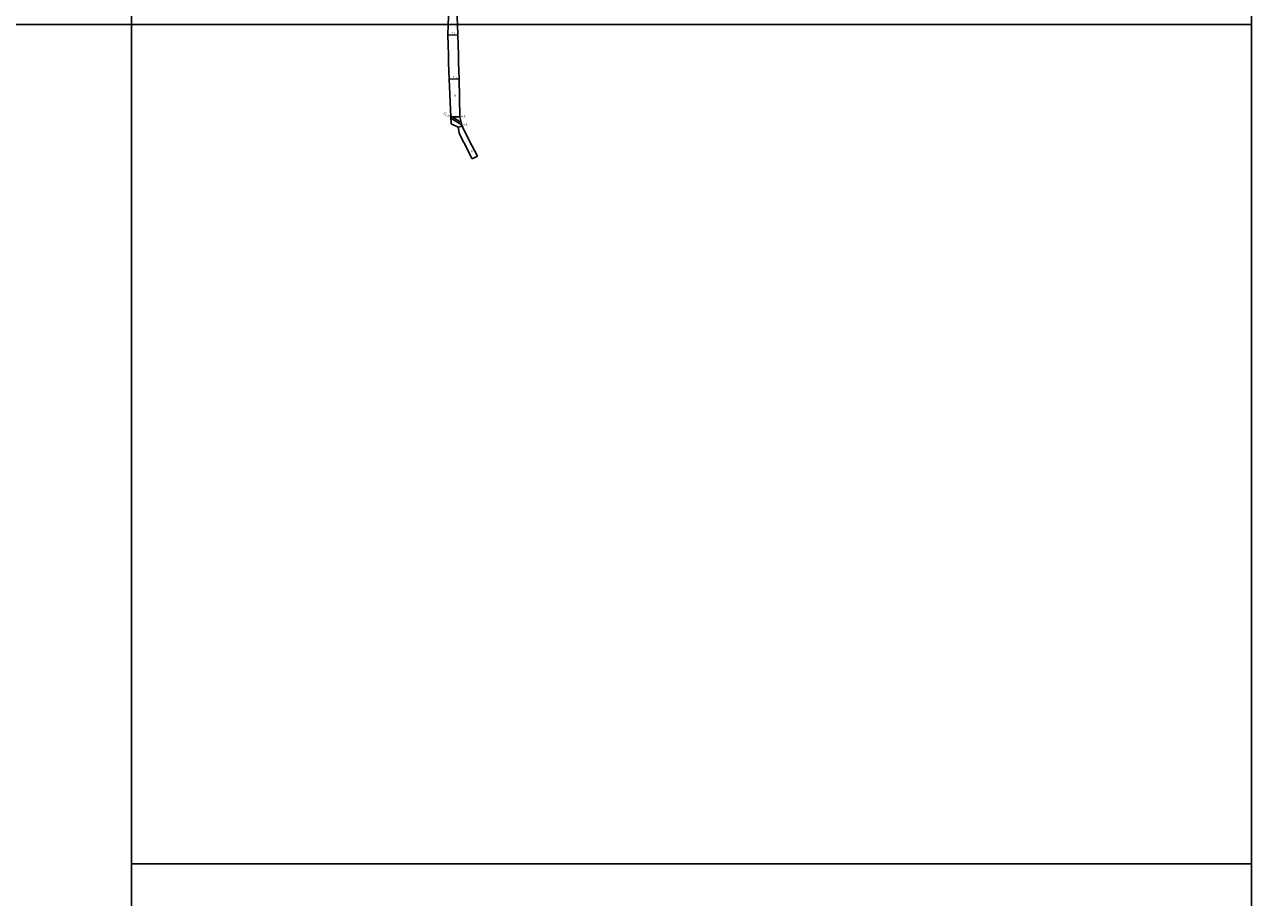
# Model space of a CAD drawing. Units: metres. Extents: x -7200 to -4000, y -101400 to -99000.
# Drawn here: x -4876 to -4000, y -100224 to -99600 of the extents above; entities that cross this region are included whole.
import ezdxf

# ---------------------------------------------------------------- set-up
doc = ezdxf.new("R2010")
doc.units = ezdxf.units.M
doc.header["$LTSCALE"] = 2.5
for name, color, linetype in [('側溝・桝', 7, 'Continuous'), ('図郭', 7, 'Continuous'), ('幅員', 7, 'Continuous'), ('舗装', 7, 'Continuous'), ('道路', 7, 'Continuous')]:
    doc.layers.add(name, color=color, linetype=linetype)

msp = doc.modelspace()

# ---------------------------------------------------------------- linework, layer by layer
at = {"layer": '側溝・桝'}
for points in [[(-4572.05, -99665.37), (-4564.88, -99669.72), (-4564.47, -99670.14)], [(-4571.97, -99666.83), (-4565.63, -99670.66), (-4564.71, -99671.62), (-4563.89, -99672.73)]]:
    msp.add_lwpolyline(points, dxfattribs=at)
at = {"layer": '図郭'}
for points in [[(-4800, -99000), (-4800, -99600), (-5600, -99600), (-5600, -99000)], [(-4000, -99000), (-4000, -99600), (-4800, -99600), (-4800, -99000)], [(-4000, -99600), (-4000, -100200), (-4800, -100200), (-4800, -99600)], [(-4800, -100800), (-4800, -100200), (-4000, -100200), (-4000, -100800)]]:
    msp.add_lwpolyline(points, close=True, dxfattribs=at)
at = {"layer": '幅員'}
for points in [[(-4567.01, -99607.29), (-4574.1, -99607.6)], [(-4565.98, -99638.82), (-4573.08, -99639.06)], [(-4565.42, -99665.9), (-4572.02, -99666)], [(-4563.89, -99672.73), (-4566.62, -99673.35)]]:
    msp.add_lwpolyline(points, dxfattribs=at)
at = {"layer": '道路'}
for points in [[(-4593.22, -99333.8), (-4591.42, -99347.39), (-4590.96, -99355.34), (-4591, -99359.87), (-4589.95, -99374.58), (-4588.05, -99391.35), (-4586.72, -99405.84), (-4585.61, -99415.93), (-4585.34, -99419.37), (-4584.33, -99432.39), (-4580.27, -99461.57), (-4576.35, -99489.65), (-4574.93, -99500.96), (-4572.5, -99522.17), (-4568.48, -99555.83), (-4567.52, -99565.83), (-4566.66, -99585.17), (-4567.29, -99595.31), (-4567.18, -99600)], [(-4574.55, -99556.41), (-4573.7, -99566.26), (-4572.87, -99585.12), (-4573.48, -99594.92), (-4573.73, -99600)], [(-4573.73, -99600), (-4574.1, -99607.6), (-4573.48, -99621.78), (-4573.48, -99627.39), (-4573.08, -99639.06)], [(-4567.18, -99600), (-4567.01, -99607.29), (-4566.38, -99621.63), (-4566.38, -99627.27), (-4565.98, -99638.82), (-4565.42, -99665.9), (-4563.89, -99672.73), (-4558.99, -99682.45), (-4552.9, -99694.03)], [(-4572.02, -99666), (-4573.08, -99639.06)], [(-4556.62, -99695.98), (-4562.73, -99684.37), (-4564.5, -99680.85), (-4565.9, -99677.41), (-4566.62, -99673.35), (-4571.68, -99670.95), (-4572.02, -99666)], [(-4552.9, -99694.03), (-4556.62, -99695.98)]]:
    msp.add_lwpolyline(points, dxfattribs=at)

# ---------------------------------------------------------------- texts
at = {"layer": '側溝・桝'}
msp.add_text('F1.20', height=1.6, rotation=328.80223, dxfattribs=at).set_placement((-4577.47, -99663.92))
at = {"layer": '幅員'}
for s, rotation, p in [('7.1', 2.51792, (-4571.67, -99607.24)), ('7.1', 1.96012, (-4570.64, -99638.73)), ('6.6', 0.87217, (-4564.53, -99666.39)), ('2.8', 12.67505, (-4562.98, -99672.75))]:
    msp.add_text(s, height=1.6, rotation=rotation, dxfattribs=at).set_placement(p)
at = {"layer": '舗装'}
for p in [(-4569.55, -99651.66), (-4557.39, -99691.48)]:
    msp.add_text('K', height=1.6, dxfattribs=at).set_placement(p)

doc.saveas('drawing.dxf')
